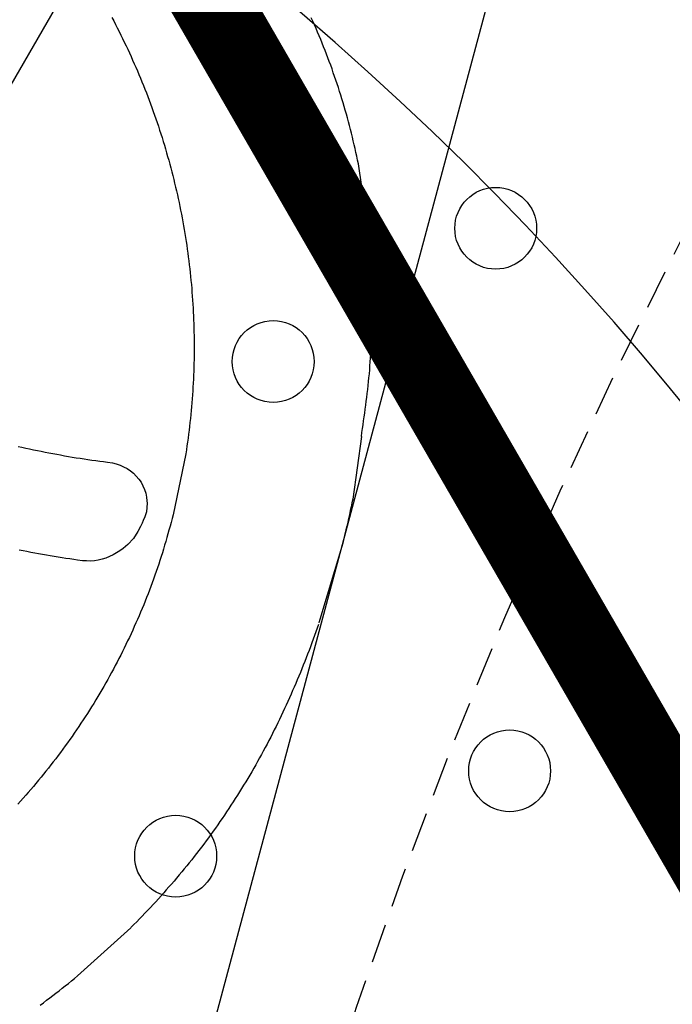
# Model space of a CAD drawing. Extents: x 5463 to 6041, y -5609 to -5116.
# Drawn here: x 5652 to 5660, y -5241 to -5229 of the extents above; entities that cross this region are included whole.
import ezdxf
from ezdxf.enums import TextEntityAlignment as Align

# ---------------------------------------------------------------- set-up
doc = ezdxf.new("R2010")
doc.units = 0
doc.header["$MEASUREMENT"] = 0
doc.linetypes.add('DASHED', pattern=[0.75, 0.5, -0.25])
for name, color, linetype in [('2D_HANGOUT_SEAT', 1, 'CONTINUOUS'), ('2D_PBHWBG', 3, 'CONTINUOUS'), ('2D_PBVIYNL', 1, 'CONTINUOUS'), ('NOPS', 2, 'CONTINUOUS'), ('OUTLINE', 30, 'CONTINUOUS'), ('PHASE-1', 6, 'CONTINUOUS'), ('SAFETY_01', 3, 'DASHED'), ('SAFETY_01_36', 6, 'CONTINUOUS'), ('SAFETY_98', 5, 'DASHED'), ('SAFETY_98_36', 6, 'CONTINUOUS'), ('SAFETY_CSA03-1', 133, 'DASHED'), ('SAFETY_CSA03-1_36', 6, 'CONTINUOUS'), ('SAFETY_CSA03-2', 6, 'DASHED'), ('SAFETY_CSA03-2_36', 6, 'CONTINUOUS'), ('TXT-HT', 7, 'CONTINUOUS')]:
    doc.layers.add(name, color=color, linetype=linetype)
doc.styles.add('SIMPLEX', font='SIMPLEX.shx')
doc.styles.add('TXT2', font='ROMANS', dxfattribs={"height": 18.75})

# ---------------------------------------------------------------- blocks, each defined once
blk = doc.blocks.new('PBTRVD00')
at = {"layer": '2D_PBVIYNL'}
blk.add_lwpolyline([(19.13885523545483, -32.92533903989209), (0.9884018759515969, -1.487831640823283, 0.2430426896577809), (1.835565229984228, -0.02050166932777131), (38.13477782840896, -0.02050166932784236, 0.2430426896577809), (38.9819411824416, -1.487831640823283)], format="xyb", dxfattribs=at)
for centre in [(11.0087935764408, -1.595304818934068), (16.99304554494467, -1.595304818934068), (15.81476529979217, -5.795569597242292), (6.938835582698509, -8.644678848766773)]:
    blk.add_circle(centre, 0.5179345853753621, dxfattribs=at)
at = {"layer": 'NOPS', "style": 'TXT2', "flags": 3}
for tag in ['QUANTITY', 'ITEM_CATEGORY', 'PART_NUMBER', 'ITEM_NUMBER']:
    blk.add_attdef(tag, (0, 0), '', height=18.75, dxfattribs=at)
at = {"layer": 'TXT-HT', "style": 'SIMPLEX', "flags": 8}
blk.add_attdef('LTHT', text='', height=5, dxfattribs=at).set_placement((19.9851715291966, -13.97740173286059), align=Align.CENTER)
blk = doc.blocks.new('PBHWBG00')
at = {"layer": '2D_PBHWBG', "const_width": 1}
blk.add_lwpolyline([(3.5, 0), (36.46875, 0)], dxfattribs=at)
at = {"layer": 'NOPS', "flags": 3}
for tag in ['QUANTITY', 'ITEM_CATEGORY', 'PART_NUMBER', 'ITEM_NUMBER']:
    blk.add_attdef(tag, (0, 0), '', height=1, dxfattribs=at)
blk = doc.blocks.new('PBLSPS03')
at = {"layer": 'SAFETY_01'}
blk.add_lwpolyline([(-65.00000208786486, -13.39096437677019, -0.414213562373095), (6.99999791213514, 58.6090356232298), (33.01861711354869, 58.6090356232298, -0.414213562373095), (105.0186171135487, -13.3909643767702), (105.0186171135487, -185.5530916081614, -0.414213562373095), (33.01861711354867, -257.5530916081614), (6.999997912135137, -257.5530916081614, -0.414213562373095), (-65.00000208786486, -185.5530916081614)], format="xyb", close=True, dxfattribs=at)
at = {"layer": 'SAFETY_98'}
blk.add_lwpolyline([(-65.00000208786486, -13.39096437677019, -0.414213562373095), (6.999997912135143, 58.6090356232298), (33.01861711354869, 58.6090356232298, -0.414213562373095), (105.0186171135487, -13.3909643767702), (105.0186171135487, -185.5530916081614, -0.414213562373095), (33.01861711354866, -257.5530916081614), (6.999997912135143, -257.5530916081614, -0.414213562373095), (-65.00000208786486, -185.5530916081614)], format="xyb", close=True, dxfattribs=at)
at = {"layer": 'SAFETY_CSA03-1'}
blk.add_lwpolyline([(-65.00000208786489, -13.39096437677019, -0.414213562373095), (6.999997912135115, 58.6090356232298), (33.01861711354863, 58.6090356232298, -0.414213562373095), (105.0186171135486, -13.3909643767702), (105.0186171135486, -185.5530916081614, -0.414213562373095), (33.01861711354863, -257.5530916081614), (6.999997912135115, -257.5530916081614, -0.414213562373095), (-65.00000208786489, -185.5530916081614)], format="xyb", close=True, dxfattribs=at)
at = {"layer": 'SAFETY_CSA03-2'}
blk.add_lwpolyline([(-65.00000208786489, -13.39096437677019, -0.414213562373095), (6.999997912135115, 58.6090356232298), (33.01861711354863, 58.6090356232298, -0.414213562373095), (105.0186171135486, -13.3909643767702), (105.0186171135486, -185.5530916081614, -0.414213562373095), (33.01861711354863, -257.5530916081614), (6.999997912135115, -257.5530916081614, -0.414213562373095), (-65.00000208786489, -185.5530916081614)], format="xyb", close=True, dxfattribs=at)
blk = doc.blocks.new('PBTSPA00')
at = {"layer": 'OUTLINE'}
blk.add_lwpolyline([(1.233003240271024, -7.125101983366649), (1.233003240271024, 4.105373825275736), (38.71376950366241, 4.105373825275736), (38.71376950366241, -7.125101983366649)], close=True, dxfattribs=at)
at = {"layer": 'NOPS', "flags": 3}
for tag, p in [('QUANTITY', (0, 0.03257989245717852)), ('ITEM_CATEGORY', (0, 0)), ('ITEM_NUMBER', (0, -0.01994740819701235)), ('PART_NUMBER', (0, -0.06241975292948609))]:
    blk.add_attdef(tag, p, '', height=2.5, dxfattribs=at)
blk = doc.blocks.new('PBSTWH02')
at = {"layer": 'SAFETY_01'}
blk.add_lwpolyline([(71.34900439395702, -18.66499590118094, 1.318244266259692), (-70.67398069416447, -21.07726151189636), (-68.88668539710618, -27.07022569501733, 0.758584752154728), (69.76626275672092, -24.71520028523404)], format="xyb", close=True, dxfattribs=at)
at = {"layer": 'SAFETY_98'}
blk.add_lwpolyline([(71.34900439395702, -18.66499590118094, 1.318244266259692), (-70.67398069416447, -21.07726151189636), (-68.88668539710618, -27.07022569501733, 0.758584752154728), (69.76626275672092, -24.71520028523404)], format="xyb", close=True, dxfattribs=at)
at = {"layer": 'SAFETY_CSA03-1'}
blk.add_lwpolyline([(71.34900439395702, -18.66499590118094, 1.318244266259692), (-70.67398069416447, -21.07726151189636), (-68.88668539710618, -27.07022569501733, 0.758584752154728), (69.76626275672092, -24.71520028523404)], format="xyb", close=True, dxfattribs=at)
at = {"layer": 'SAFETY_CSA03-2'}
blk.add_lwpolyline([(71.34900439395702, -18.66499590118094, 1.318244266259692), (-70.67398069416447, -21.07726151189636), (-68.88668539710618, -27.07022569501733, 0.758584752154728), (69.76626275672092, -24.71520028523404)], format="xyb", close=True, dxfattribs=at)
blk = doc.blocks.new('PBHANG00')
at = {"layer": '2D_HANGOUT_SEAT', "linetype": 'Continuous'}
for points in [[(7.389221951830619, -6.996844815325918), (7.389221951830619, -6.996844815325918), (7.389221951830619, -6.996844815325918), (7.389221951830619, -6.996844815325918), (7.389221951830619, -6.996844815325918), (7.389221951830619, -6.996844815325918), (7.389221951830619, -6.996844815325918), (7.389221951830619, -6.996844815325918), (7.389221951830619, -6.996844815325918), (7.389221951830619, -6.996844815325918), (7.389221951830619, -6.996844815325918), (7.389221951830619, -6.996844815325918), (7.389221951830619, -6.996844815325918), (7.389221951830619, -6.996844815325918), (7.389221951830619, -6.996844815325918), (7.389221951830619, -6.996844815325918), (7.389221951830619, -6.996844815325918), (7.050789014605028, -6.217502577416623), (7.028316630842176, -6.172837325050116), (7.005582506456597, -6.128304716842406), (6.98259721299418, -6.083901217301534), (6.959371229654783, -6.039623132770251), (6.935913323605298, -5.995467488068896), (6.912224068611348, -5.951435530164162), (6.888301515615638, -5.907529886490558), (6.864143742184902, -5.863753228193804), (6.839748851716504, -5.820108263593802), (6.815114976695424, -5.77659774101969), (6.790240279970703, -5.733224447857458), (6.76512295641601, -5.689991210176279), (6.739761234627114, -5.646900892292403), (6.714153377516118, -5.603956394371292), (6.688297820232038, -5.561160563199157), (6.662194453033681, -5.518515430892054), (6.635843992781375, -5.476022535112435), (6.609247156788998, -5.433683411350025), (6.582404657110239, -5.391499606891238), (6.555317198430235, -5.349472677338755), (6.52798547880785, -5.30760418774146), (6.500410189895641, -5.265895712866706), (6.472592017377227, -5.224348837785782), (6.444531644484148, -5.182965162864432), (6.416229772831103, -5.141746272529248), (6.387687183062358, -5.100693704046545), (6.358904674626734, -5.059808988672577), (6.329883049960431, -5.019093657082148), (6.300623119613115, -4.978549246461543), (6.271125696145474, -4.938177291805072), (6.241391597768235, -4.897979330925103), (6.211421647706313, -4.857956903423045), (6.181216672479659, -4.8181115495131), (6.150777351507084, -4.778444932171762), (6.120104008774979, -4.738959001409267), (6.089196919110126, -4.699655763401718), (6.05805636279233, -4.660537245381138), (6.026682624828617, -4.621605494032688), (5.995075995830168, -4.582862575940533)], [(3.555963699998251, -5.233569732101936), (3.589906093562823, -5.270283594739897), (3.623644835487065, -5.307184694338265), (3.657178823294118, -5.344271964381495), (3.690506947681806, -5.381544342267194), (3.723628092297338, -5.419000769023906), (3.756541141921841, -5.456640173384763), (3.789245030794293, -5.494461453478486), (3.82173870095483, -5.532463492052895), (3.85402109565401, -5.570645169223248), (3.886091161097151, -5.609005364544921), (3.91794784054788, -5.647542949930798), (3.949590081651645, -5.686256798346578), (3.981016832197413, -5.725145778720115), (4.012227044372197, -5.764208755652223), (4.043219706264888, -5.803444561964248), (4.073993828249388, -5.842852011433904), (4.104548414582087, -5.882429919085443), (4.13488246671698, -5.922177106745674), (4.164994978135209, -5.962092396370511), (4.194884936854687, -6.002174613263475), (4.224551324705035, -6.042422585116605), (4.253993117237411, -6.082835140381922), (4.283209323758157, -6.123411078769093), (4.312199021690938, -6.164149155951931), (4.340961296916261, -6.205048117352999), (4.36949520129855, -6.246106732307386), (4.397799766551591, -6.287323781813303), (4.425874002446769, -6.328698058723905), (4.453716894740849, -6.370228371195754), (4.48132744515675, -6.411913512543227), (4.508704755816354, -6.453752207161394), (4.535847959460618, -6.495743158659015), (4.562756141332014, -6.537885100232629), (4.589428332977137, -6.580176797609751), (4.615863575608324, -6.622617007709641), (4.642060960292796, -6.665204453965499), (4.668019579963254, -6.707937855665511), (4.693738474535608, -6.750815959773688), (4.719216663183842, -6.793837527968337), (4.744453227015329, -6.837001277838239), (4.769447366979319, -6.880305856001671), (4.794198295774855, -6.923749900023815), (4.818705219297104, -6.967332055141501), (4.842967333541046, -7.011050968883072), (4.866983825916085, -7.054905293372171), (4.890753874756184, -7.098893684471258), (4.914276649143184, -7.143014801458642), (4.937551308735413, -7.187267306701997), (4.960577003601628, -7.231649865328384), (4.983352874060316, -7.276161144890773), (5.005878050524421, -7.320799815031069), (5.028151653351555, -7.365564547139623), (5.050172798442025, -7.410454000516203), (5.071940664657299, -7.455466813770346), (5.093454460160059, -7.500601610413987), (5.114713398204197, -7.545857007629612), (5.135716695424521, -7.591231612516362), (5.156463576103458, -7.63672403103846), (5.176953269941617, -7.68233286322136), (5.197185012577905, -7.728056704156707), (5.217158054455084, -7.773894143184514), (5.236871690682578, -7.819843744927143), (5.25632522847282, -7.865904066825338), (5.275517972146134, -7.912073667483432), (5.294449221624813, -7.958351103081318), (5.313118275385039, -8.004734934562123), (5.331524426621303, -8.051223718260298), (5.349666965308435, -8.097816010852927), (5.367545179017632, -8.14451036631479), (5.385158361648108, -8.191305334949295), (5.402505810156573, -8.238199463475105), (5.419586822413447, -8.285191295056025), (5.436400697956863, -8.332279371256826), (5.452946736117423, -8.37946222664623), (5.46922423837241, -8.426738395191466), (5.485232507056699, -8.474106406463285), (5.500970901667303, -8.521564768765085), (5.516438967623567, -8.569111926344387), (5.531636288813474, -8.616746312043308), (5.546562448902187, -8.66446636062046), (5.561217031116239, -8.71227050831375), (5.575599618127072, -8.760157192681174), (5.589709791325398, -8.808124850327681), (5.603547132860142, -8.85617192403999), (5.617111222716185, -8.90429685306976), (5.63040164029591, -8.952498078621236), (5.64341796326951, -9.000774042598186), (5.65615958845426, -9.049123233652539), (5.668625490387911, -9.097544246856021), (5.680814577555345, -9.146035683109416), (5.692725751754425, -9.194596131846785), (5.704357907865382, -9.24322416871933), (5.715709936029169, -9.291918363389737), (5.726780719433899, -9.340677268996654), (5.737569135971744, -9.389499427622228), (5.748074058199776, -9.438383368700245), (5.75829435361815, -9.487327608688567), (5.768228909263685, -9.536330645843028), (5.777877802306543, -9.585390730152225), (5.787242832352514, -9.634505791358995), (5.79632595149196, -9.683673770279595), (5.805129130453509, -9.73289264123135), (5.813654358214238, -9.78216041726795), (5.82190364024087, -9.83147514795966), (5.829878997202152, -9.880834919411683), (5.837582463751621, -9.93023785450228), (5.845016087277093, -9.97968211270287), (5.852181926698483, -10.02916588994598), (5.859081659302078, -10.07868747245382), (5.865710953795498, -10.128245983335), (5.872060738168909, -10.17784107816139), (5.878121761791651, -10.2274722864995), (5.883884721272735, -10.27713898356192), (5.889340262564519, -10.32684038413298), (5.936108818031496, -11.11518071810285), (5.936108818031496, -11.11518071810285), (5.936108818031496, -11.11518071810285), (5.936108818031496, -11.11518071810285), (5.936108818031496, -11.11518071810285), (5.936108818031496, -11.11518071810285), (5.936108818031496, -11.11518071810285), (5.936108818031496, -11.11518071810285), (5.936108818031496, -11.11518071810285), (5.936108818031496, -11.11518071810285), (5.936108818031496, -11.11518071810285), (5.936108818031496, -11.11518071810285), (5.936108818031496, -11.11518071810285), (5.936108818031496, -11.11518071810285), (5.936108818031496, -11.11518071810285), (5.936108818031496, -11.11518071810285)], [(7.979400721948055, -9.540278467389749), (7.973631859821257, -9.490612379975579), (7.967839923187441, -9.440948977819625), (7.962001837889408, -9.391290983018658), (7.956094529007073, -9.341641176154358), (7.950094923027038, -9.292002440555665), (7.943979948889399, -9.242377788825777), (7.937726541154052, -9.192770396593831), (7.931311644604586, -9.1431836349058), (7.924712220752545, -9.093621102436115), (7.9179052565581, -9.044086657438262), (7.910867775679967, -8.994584449328773), (7.903576852561836, -8.94511894977217), (7.896009629653708, -8.895694983104468), (7.888146413256309, -8.846317236913922), (7.879986561179142, -8.796987637674908), (7.871536658018722, -8.747706889902519), (7.862803294239162, -8.698475583671282), (7.853793048061872, -8.64929419615505), (7.844512483007779, -8.600163098210489), (7.834968145045517, -8.55108255683572), (7.825166560050673, -8.502052737829027), (7.815114231749192, -8.453073709470003), (7.804817639739968, -8.404145445176063), (7.794283237856383, -8.355267826529772), (7.783517452872473, -8.306440646671764), (7.772526683235903, -8.257663612639917), (7.76131631370794, -8.20893658153913), (7.749882168497424, -8.160261579159087), (7.738214727261445, -8.111641976055468), (7.726304423624138, -8.063081298269168), (7.71414170955551, -8.014583228055464), (7.70171705817818, -7.966151605219236), (7.689020968394308, -7.917790433233788), (7.676043970222024, -7.869503885212797), (7.662776630718244, -7.821296309161053), (7.649209560658188, -7.773172233062385), (7.635333421968672, -7.725136369670461), (7.621138935932992, -7.677193620958645), (7.606616892182277, -7.629349082181788), (7.591759090132904, -7.581607747789688), (7.576575538772291, -7.533968996772457), (7.561092666798441, -7.486426666753332), (7.545337379496584, -7.438973906544533), (7.529336447717744, -7.391603400975668), (7.513116507273222, -7.344307427170156), (7.496704060546427, -7.297077901322387), (7.48012548283315, -7.249906425526536), (7.463407032405459, -7.202784333320317), (7.446574863751401, -7.155702734028348), (7.429655043458544, -7.108652556030297), (7.41267356822497, -7.061624589112041), (7.395656384478184, -7.014609526036342), (7.389221951830618, -6.996844815325917)], [(7.979400721948055, -9.540278467389749), (7.979400721948055, -9.540278467389749), (7.979400721948055, -9.540278467389749), (7.979400721948055, -9.540278467389749), (7.979400721948055, -9.540278467389749), (7.979400721948055, -9.540278467389749), (7.979400721948055, -9.540278467389749), (7.979400721948055, -9.540278467389749), (7.979400721948055, -9.540278467389749), (7.979400721948055, -9.540278467389749), (7.979400721948055, -9.540278467389749), (7.979400721948055, -9.540278467389749), (7.979400721948055, -9.540278467389749), (7.979400721948055, -9.540278467389749), (7.979400721948055, -9.540278467389749), (7.979400721948055, -9.540278467389749), (8.078999500494858, -10.33379657386681), (8.082075780429516, -10.38370031521191), (8.084800052668001, -10.43362433886214), (8.087246989025685, -10.48356355333045), (8.089445974831166, -10.53351428687766), (8.091426150991296, -10.58347398303452), (8.093216703353793, -10.63344064334465), (8.094846839266514, -10.68341260182511), (8.096345777261854, -10.73338847424802), (8.097742740185954, -10.78336710690122), (8.099066951156782, -10.83334752516084), (8.100347631725034, -10.88332888211872), (8.100967628977054, -10.90780014752104)], [(3.814598928434594, -10.78596925114737), (3.86454762067737, -10.78370506859095), (3.914488777320307, -10.78128046096507), (3.96442233517348, -10.77870404445455), (4.014348082593171, -10.77598041942539), (4.064264913293728, -10.77309800721468), (4.114171776039462, -10.77004793221188), (4.1640677380057, -10.76682447576653), (4.213951713087017, -10.76342052934985), (4.263822432351877, -10.75982770373903), (4.313678435568383, -10.75603611658458), (4.363518224255881, -10.75203709617053), (4.413340590276185, -10.74782656537752), (4.463144205216843, -10.74339982329262), (4.51292718874362, -10.73874683199815), (4.562687044376174, -10.73385277426387), (4.612421360258517, -10.72870569687977), (4.662127570459792, -10.72329396554413), (4.711802836479358, -10.71760519872199), (4.761443953606744, -10.71162579291992), (4.811047252919863, -10.7053405262088), (4.860609284891408, -10.69873778687493), (4.910127019591452, -10.69181061731183), (4.959595461412446, -10.68452277759349), (5.022560774800787, -10.67817375157763), (5.072543741487618, -10.67756999274242), (5.122407052477959, -10.68106086100634), (5.171793944677999, -10.68876879515563), (5.220354345692517, -10.70061884599849), (5.267731251217129, -10.71655171090444), (5.313459453910427, -10.73672570110376), (5.356918327781141, -10.76140501712058), (5.397644231284529, -10.79037732470333), (5.435517994198126, -10.82299628139283), (5.470405311310297, -10.85879036494453), (5.501670215392662, -10.89777868881113), (5.528307140536574, -10.9400600860505), (5.550199874378247, -10.98498971551983), (5.568105379098916, -11.03165987243843), (5.576934595606287, -11.05631691516801), (5.59072162567357, -11.1132016287394), (5.597271993453427, -11.1657602796601), (5.595690120173401, -11.23129348870201), (5.58744101328061, -11.28257791559881), (5.58744101328061, -11.28257791559881), (5.583134086878715, -11.31914676606585), (5.57452015051345, -11.36432002621964), (5.557292277782906, -11.43530666116485), (5.557292277782906, -11.43530666116485), (5.527143542285202, -11.53425766402476), (5.527143542285202, -11.53425766402476), (5.479121839341531, -11.62417828477928), (5.479121839341531, -11.62417828477928), (5.433526839807985, -11.69109379326284), (5.402130147654527, -11.72997850940233), (5.368608305261944, -11.76705273306959), (5.332696428865231, -11.80184263294969), (5.294349269873251, -11.83391830665913), (5.254116803962218, -11.86355619937188), (5.212050242067726, -11.89058219371763), (5.16804104027405, -11.9142996100015), (5.12233793883039, -11.9345611004284), (5.075126575654667, -11.95095337813578), (5.026733180845792, -11.96328495421719), (4.977701053761481, -11.97307528176984)], [(8.100967628977056, -10.90780014752104), (8.100967628977056, -10.90780014752104), (8.100967628977056, -10.90780014752104), (8.100967628977056, -10.90780014752104), (8.100967628977056, -10.90780014752104), (8.100967628977056, -10.90780014752104), (8.100967628977056, -10.90780014752104), (8.100967628977056, -10.90780014752104), (8.100967628977056, -10.90780014752104), (8.100967628977056, -10.90780014752104), (8.100967628977056, -10.90780014752104), (8.071622762593234, -11.95794271404398), (8.071622762593234, -11.95794271404398), (8.071622762593234, -11.95794271404398), (8.071622762593234, -11.95794271404398), (8.071622762593234, -11.95794271404398), (8.071622762593234, -11.95794271404398), (8.071622762593234, -11.95794271404398), (8.071622762593234, -11.95794271404398), (8.071622762593234, -11.95794271404398), (8.071622762593234, -11.95794271404398), (8.071622762593234, -11.95794271404398), (8.071622762593234, -11.95794271404398)], [(5.936108818031496, -11.11518071810285), (5.935689177453125, -11.16517895729888), (5.935241982407452, -11.21517695635742), (5.934739670526029, -11.26517443085974), (5.934154664194192, -11.3151710037948), (5.933459364218253, -11.3651661610961), (5.932626145081924, -11.41515920531644), (5.931627352308935, -11.46514920940123), (5.930435302474677, -11.51513497028112), (5.929022286413568, -11.56511496232191), (5.927360576173774, -11.61508729071084), (5.925422436268772, -11.66504964501053), (5.923180139801758, -11.7149992524579), (5.920605989950332, -11.76493283267702), (5.917674115333112, -11.81484667994297), (5.914378941467435, -11.86473787095733), (5.910727809054172, -11.91460428097522), (5.906728268507731, -11.96444396055576), (5.902387866376352, -12.01425511685812), (5.897714140182768, -12.06403610806379), (5.892714613639815, -12.11378543948946), (5.887396792336513, -12.16350175966767), (5.881768160050382, -12.21318385495489), (5.875836174570024, -12.2628306521828), (5.86960826629588, -12.31244120117022), (5.863091834132645, -12.36201468411123), (5.856294244129276, -12.411550404854), (5.849222785902303, -12.46104777441755), (5.841881543860788, -12.51050583688363), (5.834269272225584, -12.55992290860597), (5.826384225956265, -12.60929718883416), (5.818224667297207, -12.6586268468981), (5.809788868024582, -12.70791001455489), (5.801075109038424, -12.75714479472362), (5.792081682228667, -12.80632925649235), (5.782806891405118, -12.8554614360725), (5.773249053424262, -12.90453933674132), (5.763406499343622, -12.95356092881315), (5.753277575603247, -13.00252414964081), (5.742860645233809, -13.05142690364849), (5.732154089090707, -13.10026706239753), (5.721156608252682, -13.14904254565189), (5.709868589791354, -13.19775161315898), (5.69829098861898, -13.24639266391977), (5.686424755820376, -13.29496410870674), (5.67427083880131, -13.34346436591614), (5.661830179856065, -13.39189186607538), (5.649103717426363, -13.4402450455975), (5.636092385067919, -13.48852234980057), (5.62279711143283, -13.53672223186683), (5.609218820083353, -13.58484315252112), (5.595358429315429, -13.63288357970741), (5.581216851991815, -13.68084198826364), (5.566794995384711, -13.72871685959504), (5.552093753568833, -13.77650667745615), (5.537113763010181, -13.82420985101758), (5.521855359665934, -13.87182470125584), (5.506318868257587, -13.91934953887897), (5.490504618159822, -13.96678267537966), (5.47441294645941, -14.01412241415974), (5.458044194531491, -14.06136706119579), (5.441398710133138, -14.10851491905622), (5.424476847109355, -14.15556428815634), (5.407278965524649, -14.2025134667394), (5.389805431798225, -14.24936075086128), (5.372056645179262, -14.29610444771258), (5.354033216824871, -14.3427429384948), (5.33573585267276, -14.38927464010663), (5.3171652585463, -14.43569797280012), (5.298322140299081, -14.48201135824097), (5.279207203833785, -14.52821321934108), (5.259821155128997, -14.57430198008765), (5.240164699576551, -14.62027606698757), (5.220238544504356, -14.66613390310035), (5.200043395868319, -14.71187391573522), (5.179579960330969, -14.75749453152081), (5.158848953580728, -14.80299418165566), (5.137851122085431, -14.84837131115331), (5.116587220147761, -14.89362436914191), (5.095058003619684, -14.93875180629144), (5.073264229262124, -14.98375207606178), (5.051206657316796, -15.02862362935541), (5.028886048391545, -15.07336492095301), (5.006303165308443, -15.11797440566449), (4.983458772771911, -15.1624505390233)], [(8.070132803799114, -11.97938588911169), (8.066156693945159, -12.02922754373959), (8.062145219122634, -12.07906636314369), (8.058063016980944, -12.12889943390935), (8.053874730785951, -12.17872369546192), (8.049545015781849, -12.22853585752076), (8.045038548056855, -12.27833232852715), (8.040320038264664, -12.32810914003937), (8.03535439457789, -12.37786188950208), (8.030121084726785, -12.42758719994841), (8.024626296167275, -12.47728429993582), (8.01887907393942, -12.5269528445819), (8.012888442612628, -12.57659262200396), (8.006663403328812, -12.62620355371115), (8.000212932780641, -12.67578568294373), (7.993545963328955, -12.72533916931663), (7.986667607978323, -12.77486375297969), (7.979574547819422, -12.82435804009988), (7.972262340951326, -12.87382042320263), (7.964726557618669, -12.92324923744741), (7.95696278334647, -12.97264275081833), (7.948966619311943, -13.02199917340912), (7.940733686700376, -13.07131665170057), (7.932260460799476, -13.12059341548725), (7.923545638255322, -13.16982802527449), (7.914588282400204, -13.21901908754302), (7.905387462694697, -13.26816519453555), (7.895942256416294, -13.31726491778452), (7.886251747733002, -13.36631681575929), (7.876315053825097, -13.41531943616327), (7.866131505929699, -13.46427135180144), (7.855700540088338, -13.5131711433577), (7.845021595515692, -13.56201737935655), (7.834094114301837, -13.61080861567416), (7.822917541777849, -13.6595433954629), (7.81149132686714, -13.70822024912937), (7.79981486399698, -13.7568376809446), (7.787887356531209, -13.80539413222772), (7.77570797291095, -13.85388801765967), (7.763275888666602, -13.90231773456384), (7.750590286213015, -13.95068166571504), (7.737650357717138, -13.99897817049476), (7.724455288552392, -14.04720559317122), (7.711004206176729, -14.09536223827093), (7.697296223924079, -14.14344638592867), (7.683330461538395, -14.19145629576972), (7.669106045703376, -14.23939020722182), (7.654622110704643, -14.28724633939458), (7.639877832479185, -14.3350229028889), (7.624872734881847, -14.38271819417722), (7.6096065428031, -14.43033055720157), (7.594078987300098, -14.4778583250498), (7.578289803704778, -14.52529981883638), (7.562238780310537, -14.57265336429924), (7.545927855129089, -14.61991801850844), (7.529361905574868, -14.66709389561106), (7.512545994416087, -14.71418125575983), (7.495485153836517, -14.76118042735059), (7.478184224883037, -14.80809175360895), (7.460644768258299, -14.85491441916119), (7.44286527757875, -14.90164646505812), (7.424844142628448, -14.94828585921012), (7.406579772051601, -14.99483053629705), (7.388070592440667, -15.0412784030095), (7.369314997910158, -15.08762731617152), (7.350311190272375, -15.13387501072664), (7.331057332722533, -15.18001916328936), (7.311551605596483, -15.22605741172499), (7.291792207535859, -15.27198735542034), (7.271777378899358, -15.31780656560393), (7.251507703008301, -15.36351360878183), (7.230988092378631, -15.40910899700145), (7.21022392269762, -15.45459353461112), (7.189220555626959, -15.49996811507646), (7.167983337363669, -15.54523371548294), (7.146517394666292, -15.59039130522321), (7.124825826760043, -15.63544095240526), (7.102910547126356, -15.68038219681253), (7.080773440360513, -15.72521459088836), (7.058415846900386, -15.76993743680443), (7.035836046178058, -15.81454850454737), (7.013031249873695, -15.85904497479635), (6.989999122799267, -15.90342420030825), (6.966743147402295, -15.9476865373953), (6.943270963636819, -15.99183460529086), (6.91959010420383, -16.03587109339855), (6.89569747211882, -16.07979303390521), (6.871571995272716, -16.12358749613691), (6.847191053997989, -16.16724023770393), (6.822551667648205, -16.21074764849046), (6.797724769583737, -16.25414837348781), (6.772798312252081, -16.297492021072), (6.769368994733355, -16.30344840544331)], [(5.915469482531702, -17.54570791085225), (5.946702641721581, -17.50666325954354), (5.97773677412485, -17.46746023872513), (6.008572795064818, -17.42810119877436), (6.03921183549519, -17.38858862427737), (6.069655054135815, -17.34892497220887), (6.099903630029447, -17.30911268002333), (6.129958769854964, -17.26915415460696), (6.159821703272386, -17.22905177678113), (6.189493680291187, -17.18880790340659), (6.218975975171797, -17.1484248606944), (6.248269720332347, -17.10790483717981), (6.277372128472297, -17.06724717712412), (6.769368994733355, -16.30344840544331), (6.769368994733355, -16.30344840544331), (6.769368994733355, -16.30344840544331), (6.769368994733355, -16.30344840544331), (6.769368994733355, -16.30344840544331), (6.769368994733355, -16.30344840544331), (6.769368994733355, -16.30344840544331), (6.769368994733355, -16.30344840544331), (6.769368994733355, -16.30344840544331), (6.769368994733355, -16.30344840544331), (6.769368994733355, -16.30344840544331), (6.769368994733355, -16.30344840544331), (6.769368994733355, -16.30344840544331), (6.769368994733355, -16.30344840544331), (6.769368994733355, -16.30344840544331), (6.769368994733355, -16.30344840544331), (6.769368994733355, -16.30344840544331), (6.769368994733355, -16.30344840544331), (6.769368994733355, -16.30344840544331)]]:
    blk.add_lwpolyline(points, dxfattribs=at)
at = {"layer": '2D_HANGOUT_SEAT', "linetype": 'Continuous', "elevation": 68.23894119152773}
blk.add_lwpolyline([(4.977701053761481, -11.97307528176984), (4.977701053761481, -11.97307528176984), (4.915655434505643, -11.98113623843258), (4.866035524685418, -11.98728924215935), (4.81638549054077, -11.99319427549208), (4.76670770536108, -11.99886127995917), (4.717004336411912, -12.00429937131427), (4.667277205749059, -12.00951559083617), (4.617527985226489, -12.01451679605518), (4.567758234112122, -12.01930960620442), (4.517969450014445, -12.02390031229641), (4.468163387822924, -12.02829957856942), (4.418341840784608, -12.03252016484542), (4.36850643382588, -12.03657278844997), (4.318657768182478, -12.04046038333952), (4.268796510367007, -12.04418273916145), (4.218923177502321, -12.04773943259562), (4.169038274868298, -12.05112983211537)], dxfattribs=at)
at = {"layer": 'OUTLINE'}
blk.add_lwpolyline([(-8.725238115348274, -20.46109977550186), (-8.725238115348274, -0.966184985215258), (8.100967628977056, -0.966184985215258), (8.100967628977056, -20.46109977550186)], close=True, dxfattribs=at)
at = {"layer": 'SAFETY_01'}
blk.add_lwpolyline([(62.87207565524928, -58.9722905961703, 0.6395489858907794), (9.963904349235959, 60.56403232186216), (-7.740387455667841, 60.84940005989866, 0.6687275790087486), (-60.55029600416058, -61.30425096006211), (-51.12704372219928, -71.0067500334561, 0.437457927752234), (54.59103613230683, -68.38942193152783)], format="xyb", close=True, dxfattribs=at)
at = {"layer": 'SAFETY_98'}
blk.add_lwpolyline([(62.87207565524928, -58.9722905961703, 0.6395489858907794), (9.963904349235959, 60.56403232186216), (-7.740387455667841, 60.84940005989866, 0.6687275790087486), (-60.55029600416058, -61.30425096006211), (-51.12704372219928, -71.0067500334561, 0.437457927752234), (54.59103613230683, -68.38942193152783)], format="xyb", close=True, dxfattribs=at)
at = {"layer": 'SAFETY_CSA03-1'}
blk.add_lwpolyline([(62.87207565524928, -58.9722905961703, 0.6395489858907794), (9.963904349235959, 60.56403232186216), (-7.740387455667841, 60.84940005989866, 0.6687275790087486), (-60.55029600416058, -61.30425096006211), (-51.12704372219928, -71.0067500334561, 0.437457927752234), (54.59103613230683, -68.38942193152783)], format="xyb", close=True, dxfattribs=at)
at = {"layer": 'SAFETY_CSA03-2'}
blk.add_lwpolyline([(62.87207565524928, -58.9722905961703, 0.6395489858907794), (9.963904349235959, 60.56403232186216), (-7.740387455667841, 60.84940005989866, 0.6687275790087486), (-60.55029600416058, -61.30425096006211), (-51.12704372219928, -71.0067500334561, 0.437457927752234), (54.59103613230683, -68.38942193152783)], format="xyb", close=True, dxfattribs=at)
blk = doc.blocks.new('PBFANC04')
at = {"layer": 'SAFETY_01'}
blk.add_lwpolyline([(-61.29968538204105, -88.21886618527522, 0.3905108121558907), (14.77796842552599, -149.3344318554828, -0.03392789846664235), (24.53796842552601, -149.3344318554828, 0.3881661051213835), (100.52596451575, -88.79835793523512), (112.7963154396392, -11.5729708017165, 0.5035349558032644), (29.85005145797603, 73.05375719617456, -0.06886709669503932), (10.109948542024, 73.05375719617459, 0.5009852558771714), (-72.92815233761206, -10.97939418283397)], format="xyb", close=True, dxfattribs=at)
at = {"layer": 'SAFETY_01_36'}
blk.add_lwpolyline([(-25.70085847825754, -82.85943309263762, 0.3905108121558906), (12.33796842552598, -113.4172159277414, -0.03392789846664242), (26.97796842552601, -113.4172159277414, 0.3881661051213836), (64.97196647063797, -83.14917896761757), (77.24231739452716, -5.923791834098978, 0.5035349558032646), (34.785077186964, 37.39361809024527, -0.06886709669503933), (5.174922813035916, 37.39361809024533, 0.5009852558771712), (-37.32932543382854, -5.619961090196346)], format="xyb", close=True, dxfattribs=at)
at = {"layer": 'SAFETY_98'}
blk.add_lwpolyline([(-61.29968538204105, -88.21886618527522, 0.3905108121558907), (14.77796842552599, -149.3344318554828, -0.03392789846664235), (24.53796842552601, -149.3344318554828, 0.3881661051213835), (100.52596451575, -88.79835793523512), (112.7963154396392, -11.5729708017165, 0.5035349558032644), (29.85005145797603, 73.05375719617456, -0.06886709669503932), (10.109948542024, 73.05375719617459, 0.5009852558771714), (-72.92815233761206, -10.97939418283397)], format="xyb", close=True, dxfattribs=at)
at = {"layer": 'SAFETY_98_36'}
blk.add_lwpolyline([(-25.70085847825754, -82.85943309263762, 0.3905108121558906), (12.33796842552598, -113.4172159277414, -0.03392789846664242), (26.97796842552601, -113.4172159277414, 0.3881661051213836), (64.97196647063797, -83.14917896761757), (77.24231739452716, -5.923791834098978, 0.5035349558032646), (34.785077186964, 37.39361809024527, -0.06886709669503933), (5.174922813035916, 37.39361809024533, 0.5009852558771712), (-37.32932543382854, -5.619961090196346)], format="xyb", close=True, dxfattribs=at)
at = {"layer": 'SAFETY_CSA03-1'}
blk.add_lwpolyline([(-61.29968538204105, -88.21886618527522, 0.3905108121558907), (14.77796842552599, -149.3344318554828, -0.03392789846664235), (24.53796842552601, -149.3344318554828, 0.3881661051213835), (100.52596451575, -88.79835793523512), (112.7963154396392, -11.5729708017165, 0.5035349558032644), (29.85005145797603, 73.05375719617456, -0.06886709669503932), (10.109948542024, 73.05375719617459, 0.5009852558771714), (-72.92815233761206, -10.97939418283397)], format="xyb", close=True, dxfattribs=at)
at = {"layer": 'SAFETY_CSA03-1_36'}
blk.add_lwpolyline([(-25.70085847825754, -82.85943309263762, 0.3905108121558906), (12.33796842552598, -113.4172159277414, -0.03392789846664242), (26.97796842552601, -113.4172159277414, 0.3881661051213836), (64.97196647063797, -83.14917896761757), (77.24231739452716, -5.923791834098978, 0.5035349558032646), (34.785077186964, 37.39361809024527, -0.06886709669503933), (5.174922813035916, 37.39361809024533, 0.5009852558771712), (-37.32932543382854, -5.619961090196346)], format="xyb", close=True, dxfattribs=at)
at = {"layer": 'SAFETY_CSA03-2'}
blk.add_lwpolyline([(-61.29968538204105, -88.21886618527522, 0.3905108121558907), (14.77796842552599, -149.3344318554828, -0.03392789846664235), (24.53796842552601, -149.3344318554828, 0.3881661051213835), (100.52596451575, -88.79835793523512), (112.7963154396392, -11.5729708017165, 0.5035349558032644), (29.85005145797603, 73.05375719617456, -0.06886709669503932), (10.109948542024, 73.05375719617459, 0.5009852558771714), (-72.92815233761206, -10.97939418283397)], format="xyb", close=True, dxfattribs=at)
at = {"layer": 'SAFETY_CSA03-2_36'}
blk.add_lwpolyline([(-25.70085847825754, -82.85943309263762, 0.3905108121558906), (12.33796842552598, -113.4172159277414, -0.03392789846664242), (26.97796842552601, -113.4172159277414, 0.3881661051213836), (64.97196647063797, -83.14917896761757), (77.24231739452716, -5.923791834098978, 0.5035349558032646), (34.785077186964, 37.39361809024527, -0.06886709669503933), (5.174922813035916, 37.39361809024533, 0.5009852558771712), (-37.32932543382854, -5.619961090196346)], format="xyb", close=True, dxfattribs=at)

msp = doc.modelspace()

# ---------------------------------------------------------------- block references
at = {"layer": 'PHASE-1'}
for name, p, rotation in [('PBSTWH02', (5701.07213706702, -5239.9092084071, 96), 120.000045459688), ('PBHANG00', (5651.07212332457, -5222.58872413406), 345), ('PBFANC04', (5631.07213497281, -5257.24975615387, 88), 270.0000909193758), ('PBLSPS03', (5711.07218253046, -5297.20969268014, 96), 90.00004545968797), ('PBTSPA00', (5651.07212332457, -5222.58872413406, 96), 240.0000454596878), ('PBHWBG00', (5651.07994956703, -5222.60224784678, 96), 300.0000000000001), ('PBTRVD00', (5651.07212332457, -5222.58872413406, 96), 300.0000454596878)]:
    msp.add_blockref(name, p, dxfattribs=dict(at, rotation=rotation))
msp.add_blockref('PBTRVD00', (5651.07213706703, -5222.58871619984, 96), dxfattribs=at)

doc.saveas('drawing.dxf')
